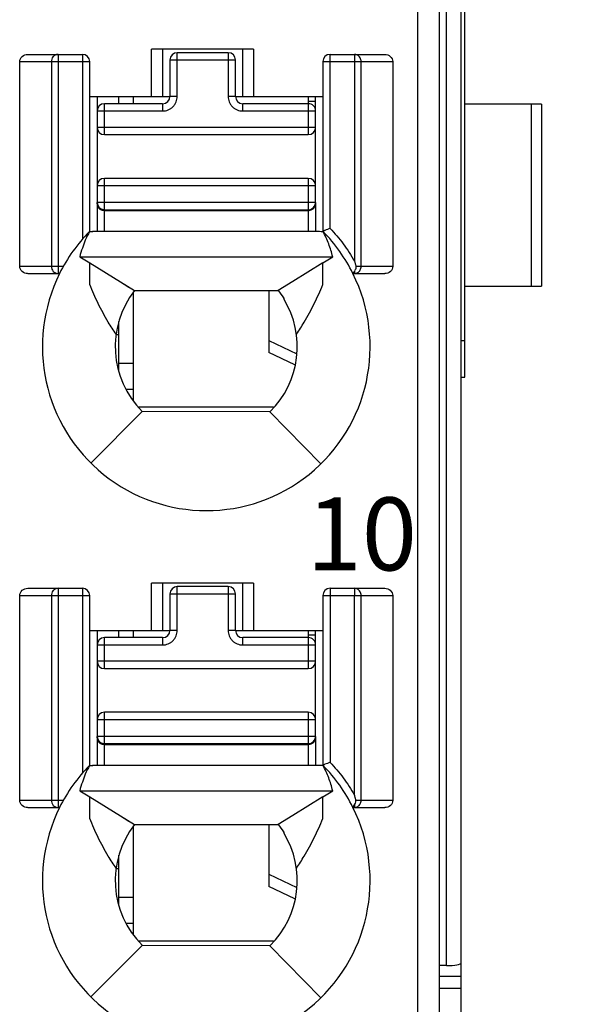
# Model space of a CAD drawing. Units: millimetres. Extents: x 3473 to 4065, y 1842 to 2258.
# Drawn here: x 3749 to 3756, y 2051 to 2065 of the extents above; entities that cross this region are included whole.
import ezdxf

# ---------------------------------------------------------------- set-up
doc = ezdxf.new("R2010")
doc.units = ezdxf.units.MM
doc.header["$MEASUREMENT"] = 0
for name, color, linetype in [('6文字层', 3, 'Continuous'), ('_', 7, 'Continuous'), ('____000', 7, 'Continuous'), ('____000_2', 7, 'Continuous'), ('____000_3', 7, 'Continuous'), ('____000_4', 7, 'Continuous')]:
    doc.layers.add(name, color=color, linetype=linetype)
doc.styles.add('标准', font='txt')
doc.styles.add('鸿蒙CAD', font='txt')
doc.dimstyles.new('标准', dxfattribs={"dimtxt": 3.5, "dimasz": 3, "dimexe": 2, "dimexo": 0, "dimtad": 1, "dimdsep": 46, "dimtxsty": '标准', "dimblk": '_CAXARROW', "dimcen": 0, "dimdle": 8, "dimazin": 2, "dimtfac": 0.707107, "dimtdec": 3, "dimtmove": 2, "dimatfit": 3, "dimfxl": 0, "dimfrac": 2, "dimtolj": 1, "dimarcsym": 0})

# ---------------------------------------------------------------- blocks, each defined once
blk = doc.blocks.new('_CAXARROW')
blk.add_hatch(color=0).paths.add_polyline_path([(0, 0), (-1, 0.125), (-1, -0.125)], flags=0)
blk = doc.blocks.new('*D41')
at = {"color": 0, "lineweight": -2}
for p, q in [((3756.32, 2094.484), (3784.122, 2094.484)), ((3782.122, 2091.484), (3782.122, 2048.704)), ((3782.122, 1997.484), (3782.122, 2040.263)), ((3755.878, 1994.484), (3784.122, 1994.484))]:
    blk.add_line(p, q, dxfattribs=at)
at = {"layer": 'Defpoints', "color": 0}
for p in [(3756.32, 2094.484), (3755.878, 1994.484), (3782.122, 1994.484)]:
    blk.add_point(p, dxfattribs=at)
at = {"color": 0, "lineweight": -2, "xscale": 3, "yscale": 3, "zscale": 3}
for p, rotation in [((3782.122, 2094.484), 90), ((3782.122, 1994.484), 270)]:
    blk.add_blockref('_CAXARROW', p, dxfattribs=dict(at, rotation=rotation))
at = {"color": 0, "insert": (3782.122, 2044.484), "char_height": 3.5, "attachment_point": 5, "rotation": 90, "style": '标准'}
blk.add_mtext('\\A1;100', dxfattribs=at)

msp = doc.modelspace()

# ---------------------------------------------------------------- linework, layer by layer
at = {"color": 0, "linetype": 'Continuous'}
for p, q in [((3754.823, 2000.484), (3754.823, 2088.484)), ((3754.873, 2059.934), (3754.873, 2084.934)), ((3754.623, 2051.859), (3754.623, 2070.336)), ((3755.927, 2063.684), (3754.873, 2063.684)), ((3755.791, 2061.184), (3755.791, 2063.684)), ((3755.927, 2063.684), (3755.927, 2061.184)), ((3754.873, 2061.184), (3755.927, 2061.184)), ((3754.873, 2060.434), (3754.823, 2060.434)), ((3754.823, 2059.934), (3754.873, 2059.934)), ((3754.623, 2051.859), (3754.523, 2051.859)), ((3754.823, 2051.707), (3754.523, 2051.707)), ((3754.823, 2051.545), (3754.523, 2051.545))]:
    msp.add_line(p, q, dxfattribs=at)
msp.add_ellipse((3754.623, 2051.894), major_axis=(0.2, 0), ratio=0.177697, start_param=-1.570796, end_param=0, dxfattribs=at)
at = {"layer": '_', "color": 0, "linetype": 'Continuous'}
for p, q in [((3754.223, 2070.228), (3754.223, 2028.825)), ((3754.523, 2069.928), (3754.523, 1999.082)), ((3750.573, 2063.79), (3750.573, 2064.44)), ((3751.973, 2064.44), (3750.573, 2064.44)), ((3750.723, 2064.44), (3750.723, 2063.79)), ((3751.823, 2063.79), (3751.823, 2064.44)), ((3751.973, 2064.44), (3751.973, 2063.79)), ((3748.761, 2061.458), (3748.761, 2064.267)), ((3748.761, 2064.267), (3749.723, 2064.267)), ((3748.871, 2064.367), (3749.623, 2064.367)), ((3749.196, 2064.267), (3749.196, 2061.458)), ((3749.287, 2064.367), (3749.287, 2061.358)), ((3749.623, 2064.367), (3749.623, 2061.83)), ((3749.723, 2061.934), (3749.723, 2064.267)), ((3752.923, 2064.267), (3752.923, 2061.934)), ((3752.923, 2064.267), (3753.884, 2064.267)), ((3753.023, 2061.979), (3753.023, 2064.367)), ((3753.023, 2064.367), (3753.774, 2064.367)), ((3753.359, 2064.367), (3753.359, 2064.267)), ((3753.359, 2064.267), (3753.359, 2061.527)), ((3753.449, 2061.458), (3753.449, 2064.267)), ((3753.884, 2064.267), (3753.884, 2061.458)), ((3749.723, 2063.79), (3750.824, 2063.79)), ((3751.724, 2063.79), (3752.923, 2063.79)), ((3749.718, 2061.935), (3749.764, 2061.935)), ((3749.763, 2061.935), (3749.76, 2061.935)), ((3749.763, 2061.935), (3749.764, 2061.935)), ((3752.723, 2061.935), (3749.764, 2061.935)), ((3749.585, 2061.589), (3753.06, 2061.589)), ((3749.585, 2061.589), (3749.722, 2061.505)), ((3752.923, 2061.504), (3753.06, 2061.589)), ((3748.761, 2061.458), (3749.361, 2061.458)), ((3749.722, 2061.505), (3750.144, 2061.244)), ((3749.722, 2061.244), (3749.722, 2061.504)), ((3752.923, 2061.504), (3752.511, 2061.25)), ((3752.923, 2061.258), (3752.923, 2061.505)), ((3753.377, 2061.458), (3753.884, 2061.458)), ((3748.871, 2061.358), (3749.308, 2061.358)), ((3753.34, 2061.362), (3753.337, 2061.358)), ((3753.337, 2061.358), (3753.774, 2061.358)), ((3753.359, 2061.393), (3753.34, 2061.362)), ((3753.359, 2061.393), (3753.359, 2061.358)), ((3749.722, 2061.207), (3749.722, 2061.244)), ((3750.144, 2061.244), (3750.336, 2061.126)), ((3750.144, 2061.244), (3750.261, 2061.172)), ((3752.511, 2061.25), (3752.31, 2061.126)), ((3752.924, 2061.206), (3752.923, 2061.258)), ((3750.336, 2061.126), (3752.31, 2061.126)), ((3752.386, 2061.025), (3752.386, 2061.01)), ((3749.739, 2058.757), (3750.442, 2059.466)), ((3752.197, 2059.461), (3750.442, 2059.466)), ((3752.197, 2059.461), (3752.896, 2058.747)), ((3750.573, 2056.46), (3750.573, 2057.11)), ((3751.973, 2057.11), (3750.573, 2057.11)), ((3750.723, 2057.11), (3750.723, 2056.46)), ((3751.823, 2056.46), (3751.823, 2057.11)), ((3751.973, 2057.11), (3751.973, 2056.46)), ((3748.871, 2057.037), (3749.623, 2057.037)), ((3749.287, 2057.037), (3749.287, 2054.028)), ((3749.623, 2057.037), (3749.623, 2054.5)), ((3753.023, 2057.037), (3753.023, 2054.649)), ((3753.023, 2057.037), (3753.774, 2057.037)), ((3753.359, 2057.037), (3753.359, 2056.937)), ((3748.761, 2054.128), (3748.761, 2056.937)), ((3748.761, 2056.937), (3749.723, 2056.937)), ((3749.196, 2056.937), (3749.196, 2054.128)), ((3749.723, 2054.604), (3749.723, 2056.937)), ((3752.923, 2056.937), (3752.923, 2054.604)), ((3752.923, 2056.937), (3753.884, 2056.937)), ((3753.359, 2054.197), (3753.359, 2056.937)), ((3753.449, 2054.128), (3753.449, 2056.937)), ((3753.884, 2056.937), (3753.884, 2054.128)), ((3749.723, 2056.46), (3750.824, 2056.46)), ((3751.724, 2056.46), (3752.923, 2056.46)), ((3749.718, 2054.605), (3749.764, 2054.605)), ((3749.763, 2054.605), (3749.76, 2054.605)), ((3749.763, 2054.605), (3749.764, 2054.605)), ((3752.723, 2054.605), (3749.764, 2054.605)), ((3749.585, 2054.259), (3753.06, 2054.259)), ((3749.585, 2054.259), (3749.722, 2054.175)), ((3752.923, 2054.174), (3753.06, 2054.259)), ((3748.761, 2054.128), (3749.361, 2054.128)), ((3749.722, 2054.175), (3750.144, 2053.914)), ((3749.722, 2053.914), (3749.722, 2054.174)), ((3752.923, 2054.174), (3752.511, 2053.92)), ((3752.923, 2053.928), (3752.923, 2054.175)), ((3753.377, 2054.128), (3753.884, 2054.128)), ((3748.871, 2054.028), (3749.308, 2054.028)), ((3753.337, 2054.028), (3753.774, 2054.028)), ((3753.347, 2054.044), (3753.359, 2054.063)), ((3753.359, 2054.063), (3753.359, 2054.028)), ((3749.722, 2053.877), (3749.722, 2053.914)), ((3750.144, 2053.914), (3750.336, 2053.796)), ((3750.144, 2053.914), (3750.261, 2053.842)), ((3752.511, 2053.92), (3752.31, 2053.796)), ((3752.924, 2053.876), (3752.923, 2053.928)), ((3750.336, 2053.796), (3752.31, 2053.796)), ((3752.386, 2053.695), (3752.386, 2053.68)), ((3749.739, 2051.427), (3750.442, 2052.136)), ((3752.197, 2052.131), (3750.442, 2052.136)), ((3752.197, 2052.131), (3752.896, 2051.417))]:
    msp.add_line(p, q, dxfattribs=at)
for centre, radius, start, end in [((3749.623, 2064.267), 0.1, 360, 90), ((3753.023, 2064.267), 0.1, 90, 180), ((3751.326, 2060.355), 2.254, 135.4404, 153.5741), ((3751.318, 2060.355), 2.255, 26.4152, 44.4835), ((3751.323, 2060.354), 2.25, 153.4825, 26.5159), ((3751.323, 2060.354), 1.25, 141.9546, 225.2392), ((3751.323, 2060.354), 1.25, 314.4044, 31.7052), ((3751.323, 2060.354), 1.257, 32.2482, 37.8953), ((3749.623, 2056.937), 0.1, 360, 90), ((3753.023, 2056.937), 0.1, 90, 180), ((3751.326, 2053.025), 2.254, 135.4404, 153.5741), ((3751.318, 2053.025), 2.255, 26.4152, 44.4835), ((3751.323, 2053.024), 2.25, 153.4825, 26.5159), ((3751.323, 2053.024), 1.25, 141.9545, 225.2392), ((3751.323, 2053.024), 1.257, 32.2482, 37.8953), ((3751.323, 2053.024), 1.25, 314.4044, 31.7052)]:
    msp.add_arc(centre, radius, start, end, dxfattribs=at)
for points, knots in [([(3748.761, 2064.267), (3748.761, 2064.294), (3748.788, 2064.349), (3748.844, 2064.367), (3748.871, 2064.367)], [0, 0, 0, 0, 0.498356, 1, 1, 1, 1]), ([(3753.449, 2064.267), (3753.449, 2064.285), (3753.44, 2064.322), (3753.414, 2064.349), (3753.398, 2064.357)], [0, 0, 0, 0, 0.511099, 1, 1, 1, 1]), ([(3753.774, 2064.367), (3753.801, 2064.367), (3753.857, 2064.349), (3753.884, 2064.294), (3753.884, 2064.267)], [0, 0, 0, 0, 0.501779, 1, 1, 1, 1]), ([(3753.023, 2061.979), (3753.01, 2061.974), (3752.987, 2061.965), (3752.96, 2061.953), (3752.941, 2061.947), (3752.932, 2061.942), (3752.923, 2061.941), (3752.923, 2061.936), (3752.923, 2061.934)], [0, 0, 0, 0, 0.357715, 0.668478, 0.790714, 0.883466, 0.939285, 1, 1, 1, 1]), ([(3753.022, 2061.979), (3753.087, 2061.91), (3753.21, 2061.768), (3753.312, 2061.609), (3753.359, 2061.527)], [0, 0, 0, 0, 0.498828, 1, 1, 1, 1]), ([(3753.06, 2061.589), (3753.052, 2061.619), (3753.034, 2061.678), (3753.005, 2061.765), (3752.97, 2061.851), (3752.941, 2061.906), (3752.928, 2061.933)], [0, 0, 0, 0, 0.249111, 0.498807, 0.748932, 1, 1, 1, 1]), ([(3748.87, 2061.358), (3748.843, 2061.358), (3748.788, 2061.377), (3748.761, 2061.431), (3748.761, 2061.458)], [0, 0, 0, 0, 0.502076, 1, 1, 1, 1]), ([(3749.196, 2061.458), (3749.196, 2061.433), (3749.213, 2061.382), (3749.263, 2061.358), (3749.287, 2061.358)], [0, 0, 0, 0, 0.517052, 1, 1, 1, 1]), ([(3753.359, 2061.528), (3753.362, 2061.523), (3753.364, 2061.511), (3753.367, 2061.493), (3753.373, 2061.476), (3753.375, 2061.464), (3753.377, 2061.458)], [0, 0, 0, 0, 0.249129, 0.50076, 0.750104, 1, 1, 1, 1]), ([(3753.377, 2061.458), (3753.378, 2061.452), (3753.379, 2061.429), (3753.367, 2061.408), (3753.359, 2061.394)], [0, 0, 0, 0, 0.265696, 1, 1, 1, 1]), ([(3753.884, 2061.458), (3753.884, 2061.431), (3753.858, 2061.377), (3753.802, 2061.358), (3753.775, 2061.358)], [0, 0, 0, 0, 0.497786, 1, 1, 1, 1]), ([(3750.085, 2060.526), (3750.047, 2060.58), (3749.959, 2060.716), (3749.835, 2060.943), (3749.758, 2061.119), (3749.722, 2061.207)], [0, 0, 0, 0, 0.254715, 0.630213, 1, 1, 1, 1]), ([(3752.561, 2060.526), (3752.598, 2060.58), (3752.686, 2060.716), (3752.81, 2060.943), (3752.887, 2061.118), (3752.924, 2061.206)], [0, 0, 0, 0, 0.254707, 0.630234, 1, 1, 1, 1]), ([(3748.761, 2056.937), (3748.761, 2056.964), (3748.788, 2057.019), (3748.844, 2057.037), (3748.871, 2057.037)], [0, 0, 0, 0, 0.498356, 1, 1, 1, 1]), ([(3753.449, 2056.937), (3753.449, 2056.955), (3753.44, 2056.992), (3753.414, 2057.019), (3753.398, 2057.027)], [0, 0, 0, 0, 0.511099, 1, 1, 1, 1]), ([(3753.774, 2057.037), (3753.801, 2057.037), (3753.857, 2057.019), (3753.884, 2056.964), (3753.884, 2056.937)], [0, 0, 0, 0, 0.501779, 1, 1, 1, 1]), ([(3753.023, 2054.649), (3753.01, 2054.644), (3752.987, 2054.635), (3752.96, 2054.623), (3752.941, 2054.617), (3752.932, 2054.612), (3752.923, 2054.611), (3752.923, 2054.606), (3752.923, 2054.604)], [0, 0, 0, 0, 0.357715, 0.668478, 0.790714, 0.883466, 0.939285, 1, 1, 1, 1]), ([(3753.022, 2054.649), (3753.087, 2054.58), (3753.21, 2054.438), (3753.312, 2054.279), (3753.359, 2054.197)], [0, 0, 0, 0, 0.498828, 1, 1, 1, 1]), ([(3753.06, 2054.259), (3753.052, 2054.289), (3753.035, 2054.348), (3753.005, 2054.435), (3752.97, 2054.521), (3752.941, 2054.575), (3752.928, 2054.603)], [0, 0, 0, 0, 0.249114, 0.49881, 0.748938, 1, 1, 1, 1]), ([(3748.87, 2054.028), (3748.843, 2054.028), (3748.788, 2054.047), (3748.761, 2054.101), (3748.761, 2054.128)], [0, 0, 0, 0, 0.502076, 1, 1, 1, 1]), ([(3749.196, 2054.128), (3749.196, 2054.103), (3749.213, 2054.052), (3749.263, 2054.028), (3749.287, 2054.028)], [0, 0, 0, 0, 0.517052, 1, 1, 1, 1]), ([(3753.377, 2054.128), (3753.375, 2054.134), (3753.373, 2054.146), (3753.367, 2054.163), (3753.364, 2054.181), (3753.362, 2054.193), (3753.359, 2054.198)], [0, 0, 0, 0, 0.249896, 0.499241, 0.750871, 1, 1, 1, 1]), ([(3753.359, 2054.064), (3753.36, 2054.067), (3753.368, 2054.08), (3753.374, 2054.094), (3753.377, 2054.105)], [0, 0, 0, 0, 0.231049, 1, 1, 1, 1]), ([(3753.884, 2054.128), (3753.884, 2054.101), (3753.858, 2054.047), (3753.802, 2054.028), (3753.775, 2054.028)], [0, 0, 0, 0, 0.497786, 1, 1, 1, 1]), ([(3753.337, 2054.028), (3753.337, 2054.028), (3753.338, 2054.031), (3753.34, 2054.032), (3753.343, 2054.038), (3753.345, 2054.042), (3753.347, 2054.044)], [0, 0, 0, 0, 0.067, 0.262554, 0.577611, 1, 1, 1, 1]), ([(3750.085, 2053.196), (3750.047, 2053.25), (3749.959, 2053.386), (3749.835, 2053.613), (3749.758, 2053.789), (3749.722, 2053.877)], [0, 0, 0, 0, 0.254715, 0.630213, 1, 1, 1, 1]), ([(3752.561, 2053.196), (3752.598, 2053.25), (3752.686, 2053.386), (3752.81, 2053.613), (3752.887, 2053.788), (3752.924, 2053.876)], [0, 0, 0, 0, 0.254707, 0.630234, 1, 1, 1, 1])]:
    msp.add_open_spline(points, degree=3, knots=knots, dxfattribs=at)
for points in [[(3749.201, 2064.302), (3749.198, 2064.29), (3749.196, 2064.279), (3749.196, 2064.267)], [(3749.218, 2064.332), (3749.211, 2064.323), (3749.205, 2064.313), (3749.201, 2064.302)], [(3749.247, 2064.357), (3749.236, 2064.351), (3749.226, 2064.342), (3749.218, 2064.332)], [(3749.287, 2064.367), (3749.273, 2064.367), (3749.259, 2064.363), (3749.247, 2064.357)], [(3753.398, 2064.357), (3753.386, 2064.363), (3753.372, 2064.367), (3753.359, 2064.367)], [(3749.661, 2061.816), (3749.646, 2061.78), (3749.633, 2061.744), (3749.621, 2061.707)], [(3749.718, 2061.934), (3749.699, 2061.894), (3749.678, 2061.856), (3749.661, 2061.816)], [(3749.718, 2061.934), (3749.733, 2061.934), (3749.748, 2061.935), (3749.763, 2061.935)], [(3752.928, 2061.933), (3752.859, 2061.933), (3752.791, 2061.935), (3752.723, 2061.935)], [(3749.621, 2061.707), (3749.608, 2061.668), (3749.595, 2061.629), (3749.585, 2061.589)], [(3753.404, 2061.372), (3753.418, 2061.38), (3753.43, 2061.394), (3753.437, 2061.408)], [(3753.437, 2061.408), (3753.445, 2061.423), (3753.449, 2061.441), (3753.449, 2061.458)], [(3753.359, 2061.358), (3753.374, 2061.358), (3753.391, 2061.363), (3753.404, 2061.372)], [(3749.201, 2056.972), (3749.198, 2056.96), (3749.196, 2056.949), (3749.196, 2056.937)], [(3749.218, 2057.002), (3749.211, 2056.993), (3749.205, 2056.983), (3749.201, 2056.972)], [(3749.247, 2057.027), (3749.236, 2057.021), (3749.226, 2057.012), (3749.218, 2057.002)], [(3749.287, 2057.037), (3749.273, 2057.037), (3749.259, 2057.033), (3749.247, 2057.027)], [(3753.398, 2057.027), (3753.386, 2057.033), (3753.372, 2057.037), (3753.359, 2057.037)], [(3749.718, 2054.604), (3749.699, 2054.564), (3749.678, 2054.526), (3749.661, 2054.486)], [(3749.718, 2054.604), (3749.733, 2054.604), (3749.748, 2054.605), (3749.763, 2054.605)], [(3752.928, 2054.603), (3752.859, 2054.603), (3752.791, 2054.605), (3752.723, 2054.605)], [(3749.621, 2054.377), (3749.608, 2054.338), (3749.595, 2054.299), (3749.585, 2054.259)], [(3749.661, 2054.486), (3749.646, 2054.45), (3749.633, 2054.414), (3749.621, 2054.377)], [(3753.377, 2054.105), (3753.378, 2054.113), (3753.379, 2054.121), (3753.377, 2054.128)], [(3753.437, 2054.078), (3753.445, 2054.093), (3753.449, 2054.111), (3753.449, 2054.128)], [(3753.359, 2054.028), (3753.374, 2054.028), (3753.391, 2054.033), (3753.404, 2054.042)], [(3753.404, 2054.042), (3753.418, 2054.05), (3753.43, 2054.064), (3753.437, 2054.078)]]:
    msp.add_open_spline(points, degree=3, dxfattribs=at)
at = {"layer": '____000', "color": 0, "linetype": 'Continuous'}
for p, q in [((3749.824, 2063.79), (3749.824, 2063.59)), ((3750.124, 2063.69), (3750.124, 2063.79)), ((3750.324, 2063.69), (3750.324, 2063.79)), ((3752.724, 2063.79), (3752.724, 2063.69)), ((3749.824, 2062.315), (3749.824, 2062.335)), ((3750.324, 2059.615), (3750.324, 2061.104)), ((3752.183, 2061.126), (3752.183, 2060.274)), ((3750.124, 2060.024), (3750.124, 2060.702)), ((3750.085, 2060.522), (3750.124, 2060.522)), ((3752.183, 2060.441), (3752.566, 2060.258)), ((3752.539, 2060.104), (3752.183, 2060.274)), ((3749.824, 2056.46), (3749.824, 2056.26)), ((3750.124, 2056.36), (3750.124, 2056.46)), ((3750.324, 2056.36), (3750.324, 2056.46)), ((3752.724, 2056.46), (3752.724, 2056.36)), ((3749.824, 2054.985), (3749.824, 2055.005)), ((3750.324, 2052.285), (3750.324, 2053.774)), ((3752.183, 2053.796), (3752.183, 2052.944)), ((3750.124, 2052.694), (3750.124, 2053.372)), ((3750.085, 2053.192), (3750.124, 2053.192)), ((3752.183, 2053.111), (3752.566, 2052.928)), ((3752.539, 2052.774), (3752.183, 2052.944))]:
    msp.add_line(p, q, dxfattribs=at)
at = {"layer": '____000_2', "color": 0, "linetype": 'Continuous'}
for p, q in [((3752.247, 2059.522), (3750.398, 2059.522)), ((3752.247, 2052.192), (3750.398, 2052.192))]:
    msp.add_line(p, q, dxfattribs=at)
at = {"layer": '____000_3', "color": 0, "linetype": 'Continuous'}
for p, q in [((3750.924, 2063.79), (3750.924, 2064.39)), ((3751.624, 2064.39), (3750.924, 2064.39)), ((3751.624, 2064.39), (3751.624, 2063.79)), ((3750.824, 2064.29), (3750.824, 2063.79)), ((3750.824, 2064.29), (3751.724, 2064.29)), ((3751.724, 2063.79), (3751.724, 2064.29)), ((3750.924, 2063.79), (3750.824, 2063.79)), ((3751.724, 2063.79), (3751.624, 2063.79)), ((3749.824, 2063.59), (3749.824, 2061.935)), ((3749.824, 2063.59), (3750.724, 2063.59)), ((3749.924, 2063.265), (3749.924, 2063.69)), ((3750.724, 2063.69), (3749.924, 2063.69)), ((3750.724, 2063.69), (3750.724, 2063.59)), ((3751.824, 2063.59), (3751.824, 2063.69)), ((3752.724, 2063.69), (3751.824, 2063.69)), ((3751.824, 2063.59), (3752.824, 2063.59)), ((3752.724, 2063.69), (3752.724, 2063.265)), ((3752.824, 2062.335), (3752.824, 2063.59)), ((3752.824, 2063.365), (3749.824, 2063.365)), ((3749.924, 2063.265), (3752.724, 2063.265)), ((3749.924, 2061.935), (3749.924, 2062.665)), ((3752.724, 2062.665), (3749.924, 2062.665)), ((3752.724, 2062.665), (3752.724, 2061.935)), ((3749.824, 2062.565), (3752.824, 2062.565)), ((3752.824, 2062.335), (3749.824, 2062.335)), ((3749.836, 2062.287), (3749.837, 2062.285)), ((3749.837, 2062.285), (3749.838, 2062.283)), ((3749.843, 2062.276), (3749.845, 2062.273)), ((3749.924, 2062.235), (3752.724, 2062.235)), ((3749.924, 2062.225), (3752.724, 2062.225)), ((3752.824, 2062.334), (3752.824, 2061.934)), ((3750.824, 2056.96), (3750.824, 2056.46)), ((3750.824, 2056.96), (3751.724, 2056.96)), ((3750.924, 2056.46), (3750.924, 2057.06)), ((3751.624, 2057.06), (3750.924, 2057.06)), ((3751.624, 2057.06), (3751.624, 2056.46)), ((3751.724, 2056.46), (3751.724, 2056.96)), ((3750.924, 2056.46), (3750.824, 2056.46)), ((3751.724, 2056.46), (3751.624, 2056.46)), ((3749.924, 2055.935), (3749.924, 2056.36)), ((3750.724, 2056.36), (3749.924, 2056.36)), ((3750.724, 2056.36), (3750.724, 2056.26)), ((3751.824, 2056.26), (3751.824, 2056.36)), ((3752.724, 2056.36), (3751.824, 2056.36)), ((3752.724, 2056.36), (3752.724, 2055.935)), ((3749.824, 2056.26), (3749.824, 2054.605)), ((3749.824, 2056.26), (3750.724, 2056.26)), ((3751.824, 2056.26), (3752.824, 2056.26)), ((3752.824, 2055.005), (3752.824, 2056.26)), ((3752.824, 2056.035), (3749.824, 2056.035)), ((3749.924, 2055.935), (3752.724, 2055.935)), ((3749.924, 2054.605), (3749.924, 2055.335)), ((3752.724, 2055.335), (3749.924, 2055.335)), ((3752.724, 2055.335), (3752.724, 2054.605)), ((3749.824, 2055.235), (3752.824, 2055.235)), ((3752.824, 2055.005), (3749.824, 2055.005)), ((3749.836, 2054.957), (3749.837, 2054.955)), ((3749.837, 2054.955), (3749.838, 2054.953)), ((3749.843, 2054.946), (3749.845, 2054.943)), ((3752.824, 2055.004), (3752.824, 2054.604)), ((3749.924, 2054.905), (3752.724, 2054.905)), ((3749.924, 2054.895), (3752.724, 2054.895))]:
    msp.add_line(p, q, dxfattribs=at)
for points in [[(3749.838, 2062.283), (3749.841, 2062.279), (3749.843, 2062.276)], [(3749.845, 2062.273), (3749.848, 2062.27), (3749.85, 2062.267), (3749.852, 2062.265), (3749.853, 2062.264)], [(3749.872, 2062.249), (3749.872, 2062.249), (3749.874, 2062.248), (3749.876, 2062.247), (3749.878, 2062.246), (3749.88, 2062.245), (3749.882, 2062.244), (3749.884, 2062.243), (3749.886, 2062.242), (3749.888, 2062.242), (3749.89, 2062.241), (3749.892, 2062.24), (3749.894, 2062.24), (3749.896, 2062.239), (3749.898, 2062.238), (3749.9, 2062.238), (3749.902, 2062.237), (3749.904, 2062.237)], [(3749.904, 2062.237), (3749.906, 2062.237), (3749.908, 2062.236), (3749.91, 2062.236), (3749.912, 2062.236), (3749.914, 2062.235), (3749.915, 2062.235), (3749.917, 2062.235), (3749.917, 2062.235)], [(3749.838, 2054.953), (3749.841, 2054.949), (3749.843, 2054.946)], [(3749.845, 2054.943), (3749.848, 2054.94), (3749.85, 2054.937), (3749.852, 2054.935), (3749.853, 2054.934)], [(3749.872, 2054.919), (3749.872, 2054.919), (3749.874, 2054.918), (3749.876, 2054.917), (3749.878, 2054.916), (3749.88, 2054.915), (3749.882, 2054.914), (3749.884, 2054.913), (3749.886, 2054.912), (3749.888, 2054.912), (3749.89, 2054.911), (3749.892, 2054.91), (3749.894, 2054.91), (3749.896, 2054.909), (3749.898, 2054.908), (3749.9, 2054.908), (3749.902, 2054.907), (3749.904, 2054.907)], [(3749.904, 2054.907), (3749.906, 2054.907), (3749.908, 2054.906), (3749.91, 2054.906), (3749.912, 2054.906), (3749.914, 2054.905), (3749.915, 2054.905), (3749.917, 2054.905), (3749.917, 2054.905)]]:
    msp.add_lwpolyline(points, dxfattribs=at)
for centre, radius, start, end in [((3750.924, 2064.29), 0.1, 90, 180), ((3751.624, 2064.29), 0.1, 360, 90), ((3750.724, 2063.79), 0.1, 270, 360), ((3751.824, 2063.79), 0.1, 180, 270), ((3749.924, 2063.59), 0.1, 90, 180), ((3752.724, 2063.59), 0.1, 359.9999, 90), ((3749.924, 2063.365), 0.1, 180, 270), ((3752.724, 2063.365), 0.1, 270, 360), ((3749.924, 2062.565), 0.1, 90, 180), ((3752.724, 2062.565), 0.1, 360, 90), ((3749.924, 2062.335), 0.1, 180, 270), ((3749.905, 2062.315), 0.0817, 180.0126, 198.5993), ((3749.907, 2062.316), 0.0836, 198.5226, 199.7699), ((3749.908, 2062.316), 0.0843, 199.7717, 202.5732), ((3749.914, 2062.32), 0.0921, 218.1964, 223.1185), ((3749.923, 2062.334), 0.109, 253.1085, 265.9116), ((3749.924, 2062.336), 0.111, 265.868, 269.2549), ((3749.924, 2062.336), 0.111, 269.2559, 269.9998), ((3752.724, 2062.335), 0.1, 270, 360), ((3752.724, 2062.336), 0.111, 270.0001, 270.7174), ((3752.74, 2062.316), 0.0834, 339.4656, 341.4571), ((3752.741, 2062.315), 0.0822, 341.4319, 359.9273), ((3750.924, 2056.96), 0.1, 90, 180), ((3751.624, 2056.96), 0.1, 360, 90), ((3750.724, 2056.46), 0.1, 270, 360), ((3751.824, 2056.46), 0.1, 180, 270), ((3749.924, 2056.26), 0.1, 90, 180), ((3752.724, 2056.26), 0.1, 359.9999, 90), ((3749.924, 2056.035), 0.1, 180, 270), ((3752.724, 2056.035), 0.1, 270, 360), ((3749.924, 2055.235), 0.1, 90, 180), ((3752.724, 2055.235), 0.1, 360, 90), ((3749.924, 2055.005), 0.1, 180, 270), ((3749.905, 2054.985), 0.0817, 180.0126, 198.5993), ((3749.907, 2054.986), 0.0836, 198.5226, 199.7699), ((3749.908, 2054.986), 0.0843, 199.7717, 202.5732), ((3749.914, 2054.99), 0.0921, 218.1964, 223.1185), ((3752.724, 2055.005), 0.1, 270, 360), ((3752.74, 2054.986), 0.0834, 339.4656, 341.4571), ((3752.741, 2054.985), 0.0822, 341.4319, 359.9273), ((3749.923, 2055.004), 0.109, 253.1085, 265.9116), ((3749.924, 2055.006), 0.111, 265.868, 269.2549), ((3749.924, 2055.006), 0.111, 269.2559, 269.9998), ((3752.724, 2055.006), 0.111, 270.0001, 270.7174)]:
    msp.add_arc(centre, radius, start, end, dxfattribs=at)
for points, knots in [([(3750.724, 2063.59), (3750.737, 2063.59), (3750.763, 2063.592), (3750.8, 2063.604), (3750.835, 2063.622), (3750.866, 2063.647), (3750.891, 2063.678), (3750.909, 2063.713), (3750.921, 2063.75), (3750.924, 2063.777), (3750.924, 2063.79)], [0, 0, 0, 0, 0.124951, 0.250068, 0.374988, 0.500012, 0.625012, 0.750015, 0.875034, 1, 1, 1, 1]), ([(3751.624, 2063.79), (3751.624, 2063.777), (3751.626, 2063.75), (3751.638, 2063.713), (3751.656, 2063.678), (3751.681, 2063.647), (3751.712, 2063.622), (3751.747, 2063.604), (3751.784, 2063.592), (3751.81, 2063.59), (3751.824, 2063.59)], [0, 0, 0, 0, 0.124968, 0.249991, 0.374994, 0.499993, 0.625015, 0.749934, 0.87505, 1, 1, 1, 1]), ([(3749.83, 2062.284), (3749.831, 2062.282), (3749.834, 2062.275), (3749.838, 2062.268), (3749.842, 2062.263)], [0, 0, 0, 0, 0.244297, 1, 1, 1, 1]), ([(3749.847, 2062.257), (3749.848, 2062.256), (3749.853, 2062.251), (3749.859, 2062.246), (3749.863, 2062.243)], [0, 0, 0, 0, 0.248102, 1, 1, 1, 1]), ([(3749.863, 2062.243), (3749.866, 2062.242), (3749.874, 2062.236), (3749.884, 2062.232), (3749.892, 2062.23)], [0, 0, 0, 0, 0.251991, 1, 1, 1, 1]), ([(3752.725, 2062.225), (3752.728, 2062.225), (3752.742, 2062.226), (3752.755, 2062.229), (3752.764, 2062.233)], [0, 0, 0, 0, 0.240112, 1, 1, 1, 1]), ([(3752.764, 2062.233), (3752.777, 2062.238), (3752.799, 2062.252), (3752.814, 2062.275), (3752.818, 2062.286)], [0, 0, 0, 0, 0.512969, 1, 1, 1, 1]), ([(3750.724, 2056.26), (3750.737, 2056.26), (3750.763, 2056.262), (3750.8, 2056.274), (3750.835, 2056.292), (3750.866, 2056.317), (3750.891, 2056.348), (3750.909, 2056.383), (3750.921, 2056.42), (3750.924, 2056.447), (3750.924, 2056.46)], [0, 0, 0, 0, 0.124951, 0.250068, 0.374988, 0.500012, 0.625012, 0.750015, 0.875034, 1, 1, 1, 1]), ([(3751.624, 2056.46), (3751.624, 2056.447), (3751.626, 2056.42), (3751.638, 2056.383), (3751.656, 2056.348), (3751.681, 2056.317), (3751.712, 2056.292), (3751.747, 2056.274), (3751.784, 2056.262), (3751.81, 2056.26), (3751.824, 2056.26)], [0, 0, 0, 0, 0.124968, 0.249991, 0.374994, 0.499993, 0.625015, 0.749934, 0.87505, 1, 1, 1, 1]), ([(3749.83, 2054.954), (3749.831, 2054.952), (3749.834, 2054.945), (3749.838, 2054.938), (3749.842, 2054.933)], [0, 0, 0, 0, 0.244297, 1, 1, 1, 1]), ([(3749.847, 2054.927), (3749.848, 2054.926), (3749.853, 2054.921), (3749.859, 2054.916), (3749.863, 2054.913)], [0, 0, 0, 0, 0.248102, 1, 1, 1, 1]), ([(3752.764, 2054.903), (3752.777, 2054.908), (3752.799, 2054.922), (3752.814, 2054.945), (3752.818, 2054.956)], [0, 0, 0, 0, 0.512969, 1, 1, 1, 1]), ([(3749.863, 2054.913), (3749.866, 2054.912), (3749.874, 2054.906), (3749.884, 2054.902), (3749.892, 2054.9)], [0, 0, 0, 0, 0.251991, 1, 1, 1, 1]), ([(3752.725, 2054.895), (3752.728, 2054.895), (3752.742, 2054.896), (3752.755, 2054.899), (3752.764, 2054.903)], [0, 0, 0, 0, 0.240112, 1, 1, 1, 1])]:
    msp.add_open_spline(points, degree=3, knots=knots, dxfattribs=at)
at = {"layer": '____000_4', "color": 0, "linetype": 'Continuous'}
for p, q in [((3752.823, 2063.722), (3752.724, 2063.722)), ((3752.823, 2063.59), (3752.823, 2063.79)), ((3750.324, 2060.122), (3750.124, 2060.122)), ((3750.224, 2059.772), (3750.324, 2059.772)), ((3752.823, 2056.26), (3752.823, 2056.46)), ((3752.822, 2056.392), (3752.724, 2056.392)), ((3750.324, 2052.792), (3750.124, 2052.792)), ((3750.224, 2052.442), (3750.324, 2052.442))]:
    msp.add_line(p, q, dxfattribs=at)

# ---------------------------------------------------------------- texts
at = {"layer": '6文字层', "color": 0, "insert": (3752.702, 2058.284), "char_height": 1, "width": 0.59616, "attachment_point": 1, "style": '鸿蒙CAD'}
msp.add_mtext('{\\fHarmonyOS Sans SC Medium|b0|i0|c134|p2;10}', dxfattribs=at)

# ---------------------------------------------------------------- dimensions: what is measured, and where the dimension line sits
at = {"color": 6}
dim = msp.add_linear_dim(base=(3782.122, 1994.484), p1=(3756.32, 2094.484), p2=(3755.878, 1994.484), angle=90, dimstyle='标准', dxfattribs=at)
dim.commit()
dim.dimension.update_dxf_attribs({"geometry": '*D41', "text_midpoint": (3782.122, 2044.484), "dimtype": 160})

doc.saveas('drawing.dxf')
